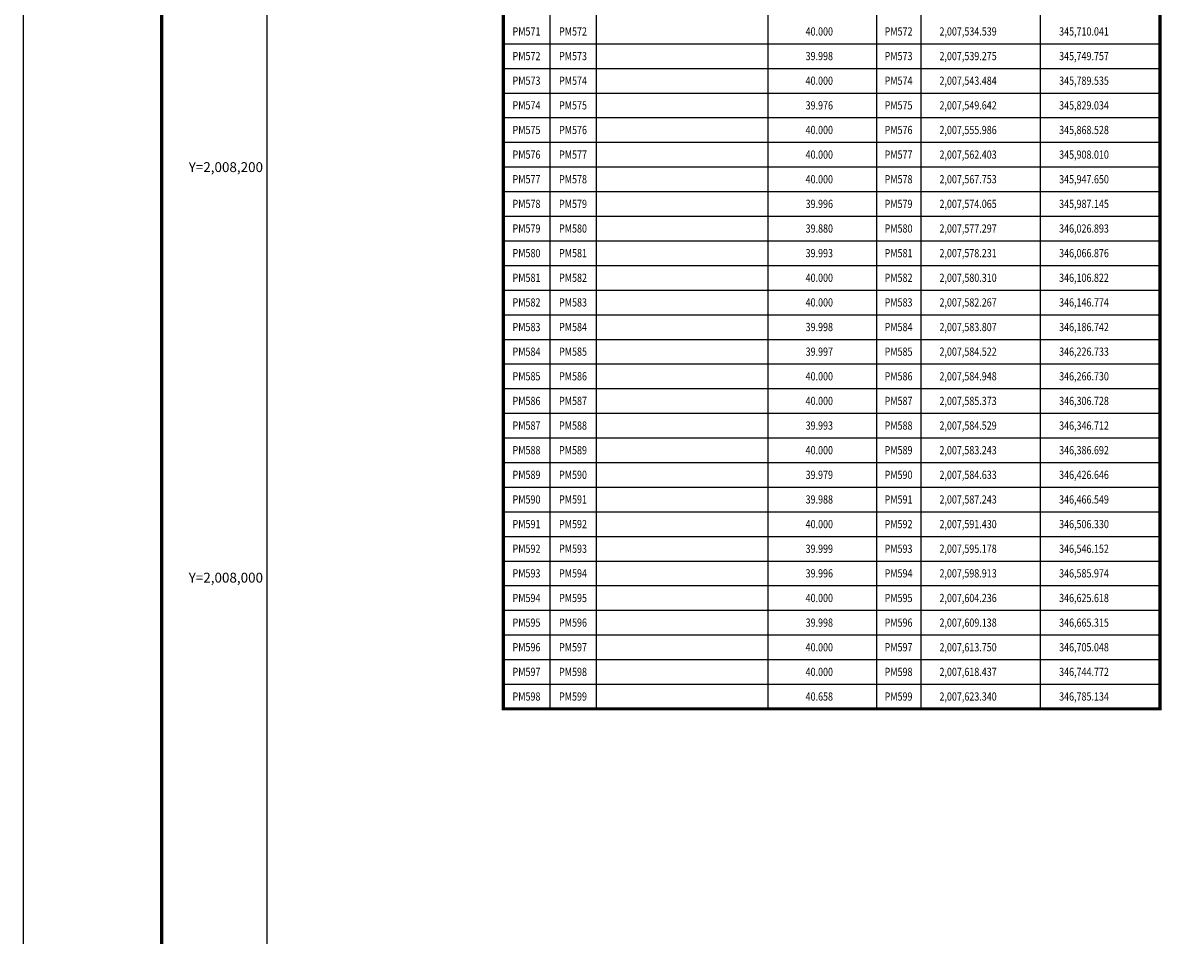
# Model space of a CAD drawing. Extents: x 344881 to 347281, y 2006909 to 2008709.
# Drawn here: x 344881 to 345445, y 2007826 to 2008270 of the extents above; entities that cross this region are included whole.
import ezdxf
from ezdxf.enums import TextEntityAlignment as Align

# ---------------------------------------------------------------- set-up
doc = ezdxf.new("R2010")
doc.units = 0
doc.header["$MEASUREMENT"] = 0
for name, color, linetype in [('CVL_RET_TX', 2, 'Continuous'), ('MARGEN', 7, 'Continuous'), ('PM CUADRO', 7, 'Continuous')]:
    doc.layers.add(name, color=color, linetype=linetype)
doc.styles.add('MONOTXT4', font='monotxt4.shx')
doc.styles.add('ROMANA1', font='ROMANA1.shx')

# ---------------------------------------------------------------- blocks, each defined once
blk = doc.blocks.new('ARQ_MARG')
at = {"layer": 'Defpoints'}
blk.add_lwpolyline([(0, 0), (1, 0), (1, 1), (0, 1)], close=True, dxfattribs=at)

msp = doc.modelspace()

# ---------------------------------------------------------------- linework, layer by layer
at = {"layer": 'Defpoints'}
msp.add_lwpolyline([(345115, 2008518.37), (345434.89, 2008518.37), (345434.89, 2007936.1), (345115, 2007936.1)], close=True, dxfattribs=at)
at = {"layer": 'MARGEN', "color": 7, "linetype": 'Continuous', "const_width": 1.6}
msp.add_lwpolyline([(344948.59, 2006962.89), (344948.59, 2008624.19)], dxfattribs=at)
at = {"layer": 'MARGEN', "color": 7, "linetype": 'Continuous'}
msp.add_lwpolyline([(345000, 2008600), (346800, 2008600), (346800, 2007000), (345000, 2007000)], close=True, dxfattribs=at)
msp.add_lwpolyline([(345000, 2008600), (346800, 2008600), (346800, 2007000), (345000, 2007000)], close=True, dxfattribs=at)
msp.add_lwpolyline([(345000, 2008600), (346800, 2008600), (346800, 2007000), (345000, 2007000)], close=True, dxfattribs=at)
msp.add_lwpolyline([(345000, 2008600), (346800, 2008600), (346800, 2007000), (345000, 2007000)], close=True, dxfattribs=at)
at = {"layer": 'PM CUADRO'}
for p, q in [((345160.32, 2008499.38), (345160.32, 2007936.1)), ((345243.8, 2008499.38), (345243.8, 2007936.1)), ((345296.77, 2008499.38), (345296.77, 2007936.1)), ((345318.32, 2008499.38), (345318.32, 2007936.1)), ((345137.64, 2008486.46), (345137.64, 2007936.1)), ((345376.6, 2008486.46), (345376.6, 2007936.1)), ((345115, 2008260.1), (345434.89, 2008260.1)), ((345115, 2008248.1), (345434.89, 2008248.1)), ((345115, 2008236.1), (345434.89, 2008236.1)), ((345115, 2008224.1), (345434.89, 2008224.1)), ((345115, 2008212.1), (345434.89, 2008212.1)), ((345115, 2008200.1), (345434.89, 2008200.1)), ((345115, 2008188.1), (345434.89, 2008188.1)), ((345115, 2008176.1), (345434.89, 2008176.1)), ((345115, 2008164.1), (345434.89, 2008164.1)), ((345115, 2008152.1), (345434.89, 2008152.1)), ((345115, 2008140.1), (345434.89, 2008140.1)), ((345115, 2008128.1), (345434.89, 2008128.1)), ((345115, 2008116.1), (345434.89, 2008116.1)), ((345115, 2008104.1), (345434.89, 2008104.1)), ((345115, 2008092.1), (345434.89, 2008092.1)), ((345115, 2008080.1), (345434.89, 2008080.1)), ((345115, 2008068.1), (345434.89, 2008068.1)), ((345115, 2008056.1), (345434.89, 2008056.1)), ((345115, 2008044.1), (345434.89, 2008044.1)), ((345115, 2008032.1), (345434.89, 2008032.1)), ((345115, 2008020.1), (345434.89, 2008020.1)), ((345115, 2008008.1), (345434.89, 2008008.1)), ((345115, 2007996.1), (345434.89, 2007996.1)), ((345115, 2007984.1), (345434.89, 2007984.1)), ((345115, 2007972.1), (345434.89, 2007972.1)), ((345115, 2007960.1), (345434.89, 2007960.1)), ((345115, 2007948.1), (345434.89, 2007948.1)), ((345115, 2007936.1), (345434.89, 2007936.1))]:
    msp.add_line(p, q, dxfattribs=at)
at = {"layer": 'PM CUADRO', "const_width": 1.6, "flags": 128}
msp.add_lwpolyline([(345115, 2008518.37), (345434.89, 2008518.37), (345434.89, 2007936.1), (345115, 2007936.1)], close=True, dxfattribs=at)

# ---------------------------------------------------------------- block references
at = {"layer": 'Defpoints', "color": 7, "xscale": 2400, "yscale": 1800, "zscale": 2400}
msp.add_blockref('ARQ_MARG', (344881.14, 2006909.32), dxfattribs=at)

# ---------------------------------------------------------------- texts
at = {"layer": 'CVL_RET_TX', "color": 7, "style": 'ROMANA1'}
for s, p in [('Y=2,008,200', (344997.98, 2008200)), ('Y=2,008,000', (344997.98, 2008000))]:
    msp.add_text(s, height=4.8, dxfattribs=at).set_placement(p, align=Align.MIDDLE_RIGHT)
at = {"layer": 'PM CUADRO', "style": 'MONOTXT4', "width": 0.8}
for s, p in [('PM571', (345126.32, 2008264.1)), ('PM572', (345148.98, 2008264.1)), ('PM572', (345307.54, 2008264.1)), ('PM572', (345126.32, 2008252.1)), ('PM573', (345148.98, 2008252.1)), ('PM573', (345307.54, 2008252.1)), ('PM573', (345126.32, 2008240.1)), ('PM574', (345148.98, 2008240.1)), ('PM574', (345307.54, 2008240.1)), ('PM574', (345126.32, 2008228.1)), ('PM575', (345148.98, 2008228.1)), ('PM575', (345307.54, 2008228.1)), ('PM575', (345126.32, 2008216.1)), ('PM576', (345148.98, 2008216.1)), ('PM576', (345307.54, 2008216.1)), ('PM576', (345126.32, 2008204.1)), ('PM577', (345148.98, 2008204.1)), ('PM577', (345307.54, 2008204.1)), ('PM577', (345126.32, 2008192.1)), ('PM578', (345148.98, 2008192.1)), ('PM578', (345307.54, 2008192.1)), ('PM578', (345126.32, 2008180.1)), ('PM579', (345148.98, 2008180.1)), ('PM579', (345307.54, 2008180.1)), ('PM579', (345126.32, 2008168.1)), ('PM580', (345148.98, 2008168.1)), ('PM580', (345307.54, 2008168.1)), ('PM580', (345126.32, 2008156.1)), ('PM581', (345148.98, 2008156.1)), ('PM581', (345307.54, 2008156.1)), ('PM581', (345126.32, 2008144.1)), ('PM582', (345148.98, 2008144.1)), ('PM582', (345307.54, 2008144.1)), ('PM582', (345126.32, 2008132.1)), ('PM583', (345148.98, 2008132.1)), ('PM583', (345307.54, 2008132.1)), ('PM583', (345126.32, 2008120.1)), ('PM584', (345148.98, 2008120.1)), ('PM584', (345307.54, 2008120.1)), ('PM584', (345126.32, 2008108.1)), ('PM585', (345148.98, 2008108.1)), ('PM585', (345307.54, 2008108.1)), ('PM585', (345126.32, 2008096.1)), ('PM586', (345148.98, 2008096.1)), ('PM586', (345307.54, 2008096.1)), ('PM586', (345126.32, 2008084.1)), ('PM587', (345148.98, 2008084.1)), ('PM587', (345307.54, 2008084.1)), ('PM587', (345126.32, 2008072.1)), ('PM588', (345148.98, 2008072.1)), ('PM588', (345307.54, 2008072.1)), ('PM588', (345126.32, 2008060.1)), ('PM589', (345148.98, 2008060.1)), ('PM589', (345307.54, 2008060.1)), ('PM589', (345126.32, 2008048.1)), ('PM590', (345148.98, 2008048.1)), ('PM590', (345307.54, 2008048.1)), ('PM590', (345126.32, 2008036.1)), ('PM591', (345148.98, 2008036.1)), ('PM591', (345307.54, 2008036.1)), ('PM591', (345126.32, 2008024.1)), ('PM592', (345148.98, 2008024.1)), ('PM592', (345307.54, 2008024.1)), ('PM592', (345126.32, 2008012.1)), ('PM593', (345148.98, 2008012.1)), ('PM593', (345307.54, 2008012.1)), ('PM593', (345126.32, 2008000.1)), ('PM594', (345148.98, 2008000.1)), ('PM594', (345307.54, 2008000.1)), ('PM594', (345126.32, 2007988.1)), ('PM595', (345148.98, 2007988.1)), ('PM595', (345307.54, 2007988.1)), ('PM595', (345126.32, 2007976.1)), ('PM596', (345148.98, 2007976.1)), ('PM596', (345307.54, 2007976.1)), ('PM596', (345126.32, 2007964.1)), ('PM597', (345148.98, 2007964.1)), ('PM597', (345307.54, 2007964.1)), ('PM597', (345126.32, 2007952.1)), ('PM598', (345148.98, 2007952.1)), ('PM598', (345307.54, 2007952.1)), ('PM598', (345126.32, 2007940.1)), ('PM599', (345148.98, 2007940.1)), ('PM599', (345307.54, 2007940.1))]:
    msp.add_text(s, height=4, dxfattribs=at).set_placement(p, align=Align.CENTER)
for s, p in [('40.000', (345262.28, 2008264.1)), ('2,007,534.539', (345327.48, 2008264.1)), ('345,710.041', (345385.76, 2008264.1)), ('39.998', (345262.28, 2008252.1)), ('2,007,539.275', (345327.48, 2008252.1)), ('345,749.757', (345385.76, 2008252.1)), ('40.000', (345262.28, 2008240.1)), ('2,007,543.484', (345327.48, 2008240.1)), ('345,789.535', (345385.76, 2008240.1)), ('39.976', (345262.28, 2008228.1)), ('2,007,549.642', (345327.48, 2008228.1)), ('345,829.034', (345385.76, 2008228.1)), ('40.000', (345262.28, 2008216.1)), ('2,007,555.986', (345327.48, 2008216.1)), ('345,868.528', (345385.76, 2008216.1)), ('40.000', (345262.28, 2008204.1)), ('2,007,562.403', (345327.48, 2008204.1)), ('345,908.010', (345385.76, 2008204.1)), ('40.000', (345262.28, 2008192.1)), ('2,007,567.753', (345327.48, 2008192.1)), ('345,947.650', (345385.76, 2008192.1)), ('39.996', (345262.28, 2008180.1)), ('2,007,574.065', (345327.48, 2008180.1)), ('345,987.145', (345385.76, 2008180.1)), ('39.880', (345262.28, 2008168.1)), ('2,007,577.297', (345327.48, 2008168.1)), ('346,026.893', (345385.76, 2008168.1)), ('39.993', (345262.28, 2008156.1)), ('2,007,578.231', (345327.48, 2008156.1)), ('346,066.876', (345385.76, 2008156.1)), ('40.000', (345262.28, 2008144.1)), ('2,007,580.310', (345327.48, 2008144.1)), ('346,106.822', (345385.76, 2008144.1)), ('40.000', (345262.28, 2008132.1)), ('2,007,582.267', (345327.48, 2008132.1)), ('346,146.774', (345385.76, 2008132.1)), ('39.998', (345262.28, 2008120.1)), ('2,007,583.807', (345327.48, 2008120.1)), ('346,186.742', (345385.76, 2008120.1)), ('39.997', (345262.28, 2008108.1)), ('2,007,584.522', (345327.48, 2008108.1)), ('346,226.733', (345385.76, 2008108.1)), ('40.000', (345262.28, 2008096.1)), ('2,007,584.948', (345327.48, 2008096.1)), ('346,266.730', (345385.76, 2008096.1)), ('40.000', (345262.28, 2008084.1)), ('2,007,585.373', (345327.48, 2008084.1)), ('346,306.728', (345385.76, 2008084.1)), ('39.993', (345262.28, 2008072.1)), ('2,007,584.529', (345327.48, 2008072.1)), ('346,346.712', (345385.76, 2008072.1)), ('40.000', (345262.28, 2008060.1)), ('2,007,583.243', (345327.48, 2008060.1)), ('346,386.692', (345385.76, 2008060.1)), ('39.979', (345262.28, 2008048.1)), ('2,007,584.633', (345327.48, 2008048.1)), ('346,426.646', (345385.76, 2008048.1)), ('39.988', (345262.28, 2008036.1)), ('2,007,587.243', (345327.48, 2008036.1)), ('346,466.549', (345385.76, 2008036.1)), ('40.000', (345262.28, 2008024.1)), ('2,007,591.430', (345327.48, 2008024.1)), ('346,506.330', (345385.76, 2008024.1)), ('39.999', (345262.28, 2008012.1)), ('2,007,595.178', (345327.48, 2008012.1)), ('346,546.152', (345385.76, 2008012.1)), ('39.996', (345262.28, 2008000.1)), ('2,007,598.913', (345327.48, 2008000.1)), ('346,585.974', (345385.76, 2008000.1)), ('40.000', (345262.28, 2007988.1)), ('2,007,604.236', (345327.48, 2007988.1)), ('346,625.618', (345385.76, 2007988.1)), ('39.998', (345262.28, 2007976.1)), ('2,007,609.138', (345327.48, 2007976.1)), ('346,665.315', (345385.76, 2007976.1)), ('40.000', (345262.28, 2007964.1)), ('2,007,613.750', (345327.48, 2007964.1)), ('346,705.048', (345385.76, 2007964.1)), ('40.000', (345262.28, 2007952.1)), ('2,007,618.437', (345327.48, 2007952.1)), ('346,744.772', (345385.76, 2007952.1)), ('40.658', (345262.28, 2007940.1)), ('2,007,623.340', (345327.48, 2007940.1)), ('346,785.134', (345385.76, 2007940.1))]:
    msp.add_text(s, height=4, dxfattribs=at).set_placement(p)

doc.saveas('drawing.dxf')
